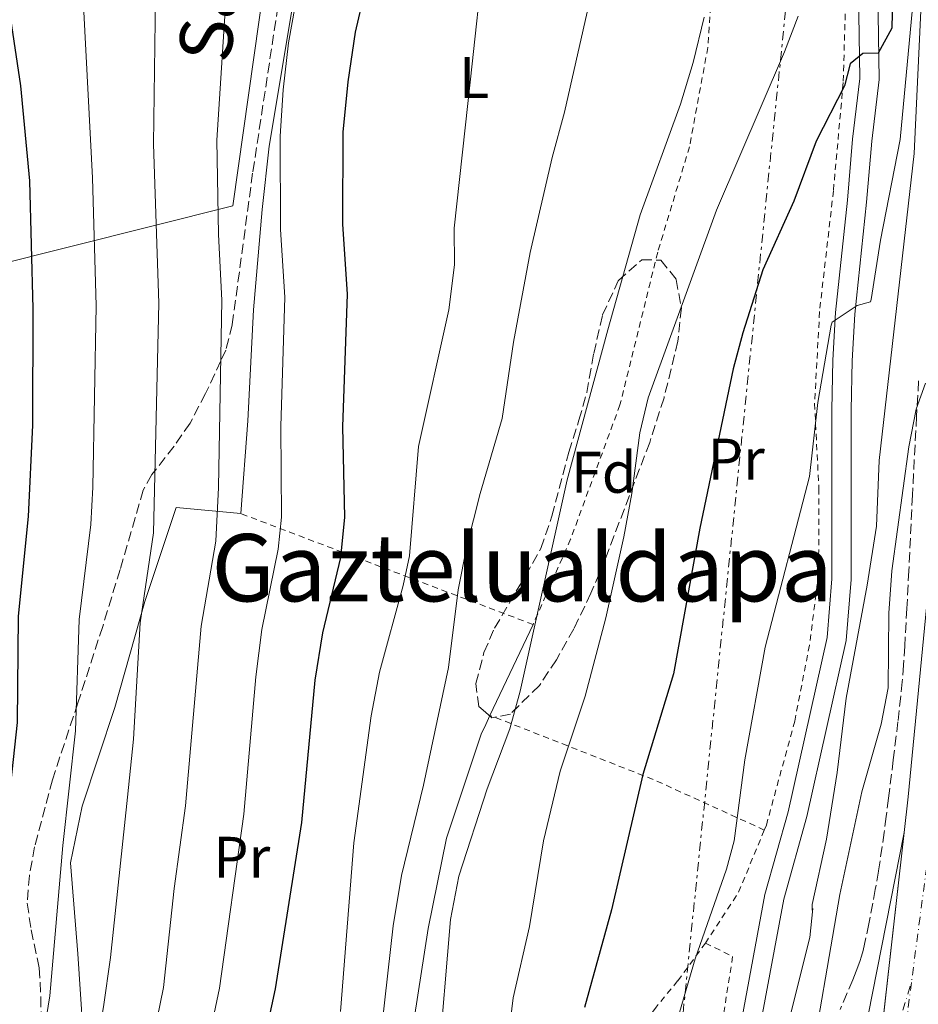
# Model space of a CAD drawing. Units: metres. Extents: x 583121 to 586543, y 4765952 to 4768307.
# Drawn here: x 584755 to 584909, y 4766962 to 4767130 of the extents above; entities that cross this region are included whole.
import ezdxf
from ezdxf.enums import TextEntityAlignment as Align

# ---------------------------------------------------------------- set-up
doc = ezdxf.new("R2010")
doc.units = ezdxf.units.M
doc.header["$MEASUREMENT"] = 0
for name, pattern in [('DGN Style 2', [1.7399219301090239, 1.043953158065414, -0.6959687720436097]), ('DGN Style 3', [2.435890702152634, 1.739921930109024, -0.6959687720436097]), ('DGN Style 4', [2.7856150101045474, 1.391937544087219, -0.6959687720436097, 0.001739921930109024, -0.6959687720436097]), ('DGN Style 7', [3.4798438602180486, 1.565929737098122, -0.6959687720436097, 0.5219765790327072, -0.6959687720436097])]:
    doc.linetypes.add(name, pattern=pattern)
for name, color, linetype, lineweight in [('Autopista', 135, 'Continuous', 0), ('autovía', 7, 'DGN Style 4', 0), ('Carretera', 9, 'Continuous', 0), ('Curva de nivel directora', 30, 'Continuous', 30), ('Curva de nivel intermedia', 30, 'Continuous', 0), ('Eje de carretera', 7, 'DGN Style 4', 0), ('Etiqueta de uso rústico', 92, 'Continuous', 0), ('Etiqueta de zona arbolada', 92, 'Continuous', 0), ('Línea  de muro-pared o tapia', 1, 'Continuous', 13), ('Línea de asfalto', 7, 'Continuous', 13), ('Línea de pista pavimentada', 7, 'Continuous', 0), ('Línea eléctrica', 6, 'DGN Style 7', 0), ('Senda', 7, 'DGN Style 3', 0), ('Tela metálica o alambrada', 7, 'DGN Style 2', 0), ('Texto de rotulación de espacio menor sin especificar', 7, 'Continuous', 0), ('Vaguada', 142, 'DGN Style 3', 13), ('Zona arbolada', 92, 'DGN Style 3', 0)]:
    doc.layers.add(name, color=color, linetype=linetype, lineweight=lineweight)
doc.styles.add('Style-Arial', font='arial.ttf')

msp = doc.modelspace()

# ---------------------------------------------------------------- linework, layer by layer
at = {"layer": 'Autopista', "color": 135, "linetype": 'Continuous', "lineweight": 0}
msp.add_polyline3d([(584911.9999999995, 4766729.040000001, 678.0599999999977), (584906.32, 4766749.680000001, 678.1199999999953), (584900.8399999993, 4766773.680000001, 678.4799999999959), (584897.3999999993, 4766795.2, 678.8999999999943), (584894.9600000008, 4766827.359999999, 679.8600000000006), (584894.4400000023, 4766843.679999999, 680.1000000000058), (584894.4400000023, 4766860.480000001, 680.5800000000017), (584895.3200000006, 4766879.600000001, 681.1199999999953), (584897.3999999993, 4766906.160000001, 682.0800000000017), (584898.8500000022, 4766921.36, 681.5200000000041), (584900.0799999972, 4766934.319999999, 682.7400000000052), (584906.5500000002, 4766991.449999998, 685.0500000000029), (584907.2399999986, 4766997.52, 684.779999999999), (584913.8799999993, 4767066.32, 686.5800000000017)], dxfattribs=at)
at = {"layer": 'autovía', "color": 7, "linetype": 'DGN Style 4', "lineweight": 0}
for points in [[(584849.7899999997, 4767673.890000001, 700.0399999999937), (584849.7894496822, 4767673.885945459, 700.0393000000041), (584845.0300000008, 4767638.82, 693.8800000000048), (584842.9499999998, 4767613.890000002, 694.5899999999965), (584842.9600000011, 4767592.369999999, 694.9400000000023), (584845.3399999993, 4767560.310000002, 695.1600000000037), (584848.6000000006, 4767536.86, 695.0700000000071), (584856.3000000007, 4767499.11, 694.8699999999953), (584873.7999999998, 4767432.010000001, 694.1600000000037), (584887.1299999983, 4767383.180000001, 693.300000000003), (584896.9200000005, 4767340.730000002, 692.4199999999983), (584906.9699999976, 4767286.000000002, 691.5299999999991), (584912.3099999975, 4767243.840000002, 690.100000000006), (584918.8200000009, 4767174.900000002, 689.6499999999943), (584920.6000000001, 4767133.940000001, 688.779999999999), (584920.3000000005, 4767116.420000001, 688.3300000000019), (584916.1499999977, 4767049.91, 686.3399999999965), (584913.7699999993, 4767011.32, 685.3099999999977), (584907.7600000012, 4766965.810000001, 683.75)], [(584907.7600000012, 4766965.810000001, 683.75), (584903.3899999993, 4766931.000000001, 682.550000000003), (584900.129999998, 4766883.939999999, 681.1499999999944), (584898.6499999984, 4766853.660000003, 679.9900000000052), (584898.9600000012, 4766816.790000002, 679.350000000006), (584904.3000000011, 4766784.140000001, 678.5299999999991), (584910.5300000005, 4766750.590000001, 678.0500000000033), (584917.6400000007, 4766726.25, 677.6999999999973), (584935.2548756765, 4766680.213150274, 676.3304999999965)]]:
    msp.add_polyline3d(points, dxfattribs=at)
at = {"layer": 'Carretera', "color": 9, "linetype": 'Continuous', "lineweight": 0}
msp.add_polyline3d([(584909.6400000014, 4766658.319999999, 672.4499999999971), (584897.2399999985, 4766703.359999998, 674.5500000000029), (584892.8799999999, 4766723.759999999, 675.8999999999943), (584890.0000000009, 4766741.359999998, 676.8300000000017), (584887.0799999973, 4766765.279999999, 678.179999999993), (584885.800000001, 4766785.84, 679.5), (584884.9600000005, 4766796.4, 679.9199999999983), (584884.2399999986, 4766844.239999999, 680.7599999999948), (584884.9600000005, 4766860.960000001, 680.6100000000006), (584886.5199999985, 4766880.800000001, 680.9700000000012), (584889.7199999993, 4766901.999999999, 681.6600000000036), (584893.9200000014, 4766928.32, 681.8999999999943), (584900.399999999, 4766960.240000002, 682.7400000000052), (584906.5500000002, 4766991.449999998, 685.0500000000029), (584900.0799999972, 4766934.319999999, 682.7400000000052), (584898.8500000022, 4766921.36, 681.5200000000041), (584897.2399999985, 4766913.119999999, 681.5200000000041), (584893.0000000005, 4766883.04, 680.9199999999983), (584890.9599999998, 4766849.119999999, 679.8399999999965), (584891, 4766812.16, 679.2100000000064), (584892.3999999992, 4766783.199999999, 678.25), (584895.9200000019, 4766746.320000002, 676.8099999999977), (584901.5199999989, 4766716.080000001, 675.1600000000036), (584909.0400000003, 4766685.680000001, 673.179999999993)], dxfattribs=at)
at = {"layer": 'Curva de nivel directora', "color": 30, "linetype": 'Continuous', "lineweight": 30, "flags": 128}
for points, elevation in [([(584708.7099999995, 4766882.760000002), (584716.2799999999, 4766890.480000001), (584722.639999999, 4766897.439999999), (584727.9599999988, 4766904.160000001), (584731.0399999989, 4766909.520000001), (584733.5199999999, 4766914.800000001), (584738.6399999985, 4766927.600000001), (584745.5599999985, 4766940.720000002), (584748.3999999994, 4766948.640000002), (584750.2799999992, 4766957.199999999), (584751.4399999994, 4766965.36), (584752.4400000006, 4766985.440000001), (584755.1200000007, 4767010.24), (584755.2799999993, 4767028.400000001), (584757.0000000005, 4767045.440000001), (584757.7600000004, 4767061.039999999), (584757.7999999984, 4767080.880000001), (584757.2399999996, 4767102.720000002), (584755.6799999995, 4767118.960000002), (584752.8399999986, 4767138.080000003), (584733.1199999999, 4767214.480000001)], 750.0000000000003), ([(584904.6399999986, 4767139.199999999), (584904.3999999994, 4767128.800000002), (584902.0799999994, 4767124.560000001), (584899.48, 4767124.480000001), (584897.3200000006, 4767122.720000002), (584896.3599999995, 4767118.960000002), (584891.5199999983, 4767109.520000001), (584887.6800000003, 4767099.279999999), (584882.4000000008, 4767087.52), (584878.9599999987, 4767076.810000001), (584877.3200000003, 4767070.640000002), (584871.6399999984, 4767043.439999999), (584867.1500000001, 4767018.530000002), (584861.8799999997, 4767001.36), (584856.5599999998, 4766978.240000002), (584851.9499999987, 4766961.54)], 700.0000000000001), ([(584810.3200000006, 4767038.400000001), (584811.0000000002, 4767045.279999999), (584810.6799999983, 4767060.720000003), (584811.4800000007, 4767083.36), (584810.6799999983, 4767095.36), (584810.7599999988, 4767111.040000001), (584811.5599999991, 4767119.680000001), (584812.8399999997, 4767128.16), (584814.3999999999, 4767134.800000001)], 725.0000000000001), ([(584738.8699999988, 4766833.200000001), (584740.5199999983, 4766835.04), (584756.0399999993, 4766854.480000002), (584760.959999999, 4766861.84), (584765.3199999998, 4766869.439999999), (584768.5199999984, 4766876.320000002), (584774.3200000009, 4766886.800000001), (584784.4799999997, 4766908.720000001), (584787.360000001, 4766916.160000003), (584789.48, 4766922.960000001), (584794.1600000004, 4766941.52), (584799.1600000004, 4766964.720000001), (584803.6799999999, 4766993.119999999), (584805.9599999998, 4767017.440000001), (584807.2400000006, 4767025.520000001), (584810.3200000006, 4767038.400000001)], 725.0000000000005)]:
    msp.add_lwpolyline(points, dxfattribs=dict(at, elevation=elevation))
at = {"layer": 'Curva de nivel intermedia', "color": 30, "linetype": 'Continuous', "lineweight": 0, "flags": 128}
for points, elevation in [([(584810.2800000005, 4766960.880000001), (584812.5600000003, 4766989.679999999), (584815.5199999998, 4767011.359999998), (584816.9200000013, 4767018.800000002), (584820.9600000002, 4767033.599999998), (584822.0399999998, 4767038.720000002), (584823.6, 4767057.359999998), (584828.7600000009, 4767080.720000001), (584829.76, 4767088.4), (584829.6799999997, 4767094.640000001), (584832.4600000002, 4767120.130000001), (584834.8000000004, 4767141.680000001)], 720), ([(584775.860000001, 4766944.37), (584780.0700000019, 4766964.980000001), (584781.8900000014, 4766981.890000001), (584783.8300000017, 4766996.009999999), (584786.4600000002, 4767026.67), (584788.9900000005, 4767041.210000001), (584789.4300000007, 4767050.34), (584790.0099999995, 4767082.37), (584789.4300000007, 4767093.56), (584789.1600000003, 4767109.699999999), (584790.9300000005, 4767137.119999998)], 735.0000000000002), ([(584815.5199999998, 4766942.159999999), (584819.2800000015, 4766975.52), (584820.6800000007, 4766984.08), (584824.4800000006, 4766999.519999999), (584828.7200000007, 4767019.600000001), (584830.3600000013, 4767032.880000001), (584831.8400000011, 4767040.319999999), (584834.1299999999, 4767049.329999999), (584837.8800000005, 4767062.159999999), (584839.8000000005, 4767075.199999999), (584842.6400000014, 4767090.48), (584846.400000001, 4767106.720000001), (584848.5199999999, 4767114.480000001), (584853.6400000007, 4767137.119999998)], 715.0000000000001), ([(584762.2799999999, 4766930.9), (584765.8099999994, 4766942.249999999), (584768.2500000001, 4766952.880000002), (584769.7900000003, 4766961.689999998), (584770.9900000005, 4766970.07), (584773.9000000006, 4766997.46), (584774.9199999999, 4767007.369999998), (584776.0599999998, 4767027.25), (584778.3300000008, 4767042.619999999), (584779.2699999996, 4767081.869999999), (584778.3600000021, 4767109.029999999), (584778.6900000006, 4767134.359999998)], 740), ([(584908.120000001, 4767134.159999999), (584905.8700000002, 4767109.829999999), (584902.4800000016, 4767092.640000001), (584900.9100000004, 4767082.48), (584900.8000000009, 4767082.079999999), (584898.520000001, 4767081.440000001), (584894.2600000007, 4767078.599999999), (584894.0800000018, 4767078.08), (584891.7700000008, 4767064.890000001), (584890.3600000005, 4767052.239999999), (584882.8000000009, 4767023.12), (584879.3200000008, 4767003.869999998), (584877.4800000011, 4766989.999999999), (584876.2100000016, 4766985.159999999), (584870.8300000015, 4766969.84), (584865.0900000016, 4766950.17)], 695), ([(584909.5700000017, 4767135.520000001), (584908.2500000007, 4767107.42), (584902.2800000005, 4767054.96), (584901.7999999999, 4767043.76), (584900.2300000008, 4767033.71), (584896.600000001, 4767014.4), (584895.0800000011, 4767001.680000001), (584893.2800000017, 4766990.32), (584890.8000000007, 4766979.119999998), (584890.8400000008, 4766978.159999999), (584890.9600000016, 4766978.480000001), (584890.4299999997, 4766973.499999999), (584883.7199999995, 4766946.720000002)], 690.0000000000001), ([(584753.29, 4766868.960000002), (584757.85, 4766876.390000002), (584760.4100000013, 4766881.890000001), (584765.6600000019, 4766891.349999999), (584779.0000000013, 4766921.07), (584780.7000000001, 4766926.509999999), (584785.0099999995, 4766942.939999999), (584789.6200000007, 4766964.849999999), (584793.7500000013, 4766994.569999999), (584795.8099999999, 4767017.999999999), (584796.8499999993, 4767026.100000001), (584799.6600000011, 4767039.81), (584800.1999999998, 4767045.310000001), (584800.0999999992, 4767060.779999998), (584800.7499999997, 4767082.859999999), (584800.05, 4767094.46), (584799.9600000007, 4767110.369999997), (584800.5100000005, 4767118.279999998), (584801.4100000013, 4767126.32), (584802.5100000009, 4767132.619999999)], 730), ([(584759.2699999993, 4766955.039999999), (584760.6200000015, 4766963.519999999), (584762.8400000011, 4766989.220000001), (584765.0200000004, 4767008.810000001), (584765.6700000007, 4767027.82), (584767.66, 4767044.029999999), (584767.9700000007, 4767050.4), (584768.5400000007, 4767081.369999998), (584767.9400000017, 4767103.249999999), (584766.4500000008, 4767131.609999998)], 745), ([(584826.9600000016, 4766951.520000001), (584829.0400000003, 4766976.560000001), (584830.4800000021, 4766984), (584835.3300000001, 4766998.899999999), (584839.2000000015, 4767009.119999998), (584840.9600000005, 4767015.599999999), (584848.9600000003, 4767051.679999999), (584855.9200000007, 4767077.279999998), (584861.4400000015, 4767096.960000001), (584868.3200000013, 4767115.84), (584870.4800000006, 4767122.960000001), (584872.4000000006, 4767130.720000002)], 710.0000000000003), ([(584888.4, 4767130.88), (584886.0800000001, 4767124.800000001), (584874.4800000016, 4767097.759999999), (584862.8000000005, 4767065.680000001), (584861.4000000014, 4767059.679999998), (584860.04, 4767049.359999998), (584858.6800000012, 4767041.92), (584855.600000001, 4767028.079999999), (584852.0800000007, 4767014.720000001), (584847.8000000002, 4767001.92), (584844.9600000015, 4766989.999999999), (584842.560000001, 4766975.359999998), (584839.7600000004, 4766963.199999999), (584837.6799999994, 4766945.76)], 705), ([(584910.1600000019, 4767068.160000001), (584908.5999999995, 4767063.769999999), (584907.3000000007, 4767057.329999999), (584904.4000000017, 4767036.16), (584903.9200000011, 4767028.88), (584903.8000000004, 4767016.159999999), (584902.6000000001, 4767009.92), (584899.2800000008, 4766998.4), (584895.5599999994, 4766980.869999998), (584890.0400000006, 4766948.720000001), (584888.2400000015, 4766941.439999999), (584882.2900000013, 4766911.989999998), (584878.8400000002, 4766892.240000002), (584876.12, 4766881.519999999), (584873.3600000017, 4766878.4), (584870.5200000008, 4766877.759999999), (584869.0000000009, 4766875.2)], 684.9999999999999)]:
    msp.add_lwpolyline(points, dxfattribs=dict(at, elevation=elevation))
at = {"layer": 'Eje de carretera', "color": 7, "linetype": 'DGN Style 4', "lineweight": 0, "extrusion": (-0.0128129533162533, -0.04178770001381837, 0.9990443515454511), "elevation": -206011.8364922339, "flags": 128}
msp.add_lwpolyline([(-838222.1618886102, 4724490.751741969), (-838222.1618886101, 4724513.024585193)], dxfattribs=at)
at = {"layer": 'Línea  de muro-pared o tapia', "color": 1, "linetype": 'Continuous', "lineweight": 13, "extrusion": (0.04002933382896729, 0.08435529452665538, 0.9956313759210939), "elevation": 426242.2115401855, "flags": 128}
msp.add_lwpolyline([(1515311.361857747, -4537481.36278921), (1515311.361857747, -4537464.119767431)], dxfattribs=at)
at = {"layer": 'Línea  de muro-pared o tapia', "color": 1, "linetype": 'Continuous', "lineweight": 13}
for points in [[(584750.3200000003, 4767088.08, 755.0500000000029), (584742.4400000004, 4767114.4, 757.9900000000052), (584733.4800000004, 4767145.680000001, 758.7400000000052), (584720.2000000002, 4767187.039999999, 760.9900000000052), (584707.3600000005, 4767230.560000001, 762.7299999999959), (584696.5599999996, 4767268.32, 762.1300000000047), (584719.6799999997, 4767273.279999999, 752.2899999999936), (584779.5599999996, 4767286.480000001, 731.8000000000029), (584810.2800000003, 4767291.75, 722.4100000000036), (584810.7199999997, 4767282.630000001, 722.8600000000006), (584809.7599999999, 4767264.4, 723.429999999993), (584807.7999999998, 4767238.960000001, 725.6499999999943), (584807.1600000003, 4767226.960000001, 726.1300000000047), (584809.8399999999, 4767225.199999999, 726.279999999999), (584791.9199999999, 4767098.480000001, 732.1000000000058), (584750.3200000003, 4767088.08, 755.0500000000029)], [(584793.2400000002, 4767045.92, 732.8800000000047), (584794.4800000004, 4767061.76, 732.8800000000047), (584795.4400000004, 4767080.720000001, 732.070000000007), (584796.9199999999, 4767097.84, 730.3300000000019), (584798.0800000001, 4767108.640000001, 729.7299999999959), (584806.2000000002, 4767157.199999999, 728.1100000000006), (584813.7199999997, 4767199.600000001, 725.1100000000006), (584830.4100000003, 4767206.199999999, 720.5800000000019), (584836.3600000005, 4767208.560000001, 718.9600000000065), (584857.7999999998, 4767217.279999999, 710.6499999999943)], [(584809.0800000001, 4766903.439999999, 714.3099999999977), (584792.04, 4766911.279999999, 724.0599999999977), (584768.8799999999, 4766922.4, 736.6600000000036), (584767.8799999999, 4766934.480000001, 739.3899999999995), (584766.7599999999, 4766950.880000001, 741.2200000000012), (584765.4400000004, 4766970.720000001, 742.9600000000065), (584764.2000000002, 4766986.24, 744.0099999999949), (584766.1600000003, 4766995.92, 744.0099999999949), (584771.7599999999, 4767012.800000001, 743.3800000000047), (584776.8399999999, 4767030.880000001, 741.8500000000058), (584782.2400000002, 4767046.960000001, 738.8500000000058), (584793.2400000002, 4767045.92, 732.8800000000047)], [(584835.7999999998, 4767011.449999999, 712.0800000000019), (584835.0700000003, 4767009.9, 712.25), (584834.2800000003, 4767008.24, 712.4199999999983), (584828.3600000005, 4766990.480000001, 712.4799999999959), (584825.2400000002, 4766975.039999999, 712.8099999999977), (584822.8399999999, 4766959.600000001, 712.9900000000052), (584819.3200000003, 4766940.640000001, 713.0200000000042), (584814.5599999996, 4766922.800000001, 714.1600000000036), (584809.0800000001, 4766903.439999999, 714.3099999999977)]]:
    msp.add_polyline3d(points, dxfattribs=at)
at = {"layer": 'Línea de asfalto', "color": 7, "linetype": 'Continuous', "lineweight": 13, "extrusion": (-0.003599526017608772, -0.03178375908774985, 0.9994882871103096), "elevation": -152934.0644731681, "flags": 128}
msp.add_lwpolyline([(44756.3725939159, 4800097.047382659), (44756.3725939159, 4800049.809344376)], dxfattribs=at)
at = {"layer": 'Línea de asfalto', "color": 7, "linetype": 'Continuous', "lineweight": 13}
for points in [[(584840.2099999995, 4767667.59, 694.4400000000024), (584838.2899999997, 4767643.830000003, 693.8399999999964), (584837.3700000008, 4767631.27, 694.3200000000071), (584837.1700000019, 4767615.91, 694.8000000000029), (584838.4499999982, 4767582.630000004, 695.2799999999991), (584842.0500000013, 4767548.550000001, 695.2799999999991), (584849.2499999986, 4767511.110000002, 695.1000000000057), (584856.8099999981, 4767478.07, 694.979999999996), (584868.050000001, 4767435.590000001, 694.1999999999971), (584875.1299999976, 4767410.87, 693.8999999999944), (584888.5199999985, 4767359.590000001, 692.820000000007), (584893.7600000022, 4767333.990000002, 692.1600000000037), (584903.6799999997, 4767277.270000001, 691.2599999999948), (584907.8399999995, 4767247.830000001, 690.7799999999991), (584913.8000000007, 4767192.230000001, 689.8800000000047), (584915.4799999993, 4767160.869999999, 689.1600000000036), (584916.2800000017, 4767130.400000001, 688.5599999999978), (584915.3999999987, 4767099.279999999, 687.779999999999), (584913.8799999988, 4767066.320000002, 686.5800000000019), (584907.2399999981, 4766997.520000001, 684.7799999999991), (584906.5499999997, 4766991.449999999, 684.5800000000019)], [(585039.3099999983, 4766509.360000002, 678.5099999999949), (585009.7100000001, 4766541.040000003, 677.4900000000054), (584986.6299999995, 4766563.760000001, 676.229999999996), (584941.2799999999, 4766609.360000002, 672.8699999999955), (584925.8799999995, 4766627.440000001, 671.6699999999983), (584918.5599999971, 4766639.680000001, 671.7599999999948), (584909.640000001, 4766658.32, 672.4499999999972), (584897.2399999979, 4766703.359999999, 674.550000000003), (584892.8799999993, 4766723.76, 675.8999999999944), (584890.0000000005, 4766741.359999999, 676.8300000000019), (584887.0799999969, 4766765.28, 678.1799999999931), (584885.8000000005, 4766785.84, 679.5), (584884.9600000001, 4766796.4, 679.9199999999983), (584884.2399999981, 4766844.24, 680.7599999999948), (584884.9600000001, 4766860.960000002, 680.6100000000007), (584886.519999998, 4766880.800000002, 680.9700000000012), (584889.7199999989, 4766902, 681.6600000000037), (584893.920000001, 4766928.320000002, 681.8999999999943), (584900.3999999985, 4766960.240000002, 682.7400000000052), (584906.5499999997, 4766991.449999999, 685.0500000000029)]]:
    msp.add_polyline3d(points, dxfattribs=at)
at = {"layer": 'Línea de pista pavimentada', "color": 7, "linetype": 'Continuous', "lineweight": 0}
for points in [[(584898.6599999996, 4767138.530000002, 702.1900000000022), (584898.9400000012, 4767120.24, 699.9700000000014), (584897.7199999986, 4767109.850000001, 698.4400000000023), (584896.8299999967, 4767099.430000001, 697.6600000000037), (584894.8299999984, 4767080.270000001, 695.3800000000045), (584894.339999999, 4767072.130000001, 694.7200000000014), (584894.1800000002, 4767063.630000004, 693.6699999999984), (584894.1800000002, 4767034.77, 691.8099999999978), (584893.370000001, 4767024.730000001, 692.1699999999983), (584886.7199999992, 4766994.970000002, 692.6499999999944), (584882.7399999984, 4766980.83, 692.5899999999965), (584878.7399999973, 4766959.250000002, 692.4700000000012)], [(584901.9600000009, 4767138.640000001, 702.1900000000022), (584902.239999998, 4767120.080000003, 699.9700000000014), (584900.9999999999, 4767109.520000001, 698.4400000000023), (584900.1200000013, 4767099.12, 697.6600000000037), (584898.1200000008, 4767080.000000001, 695.3800000000045), (584897.6400000004, 4767072.000000001, 694.7200000000014), (584897.4799999993, 4767063.600000001, 693.6699999999984), (584897.4799999993, 4767034.640000002, 691.8099999999978), (584896.6400000012, 4767024.240000002, 692.1699999999983), (584889.9200000021, 4766994.160000001, 692.6499999999944), (584885.9600000015, 4766980.080000001, 692.5899999999965), (584881.9999999985, 4766958.720000002, 692.4700000000012)]]:
    msp.add_polyline3d(points, dxfattribs=at)
at = {"layer": 'Línea eléctrica', "color": 6, "linetype": 'DGN Style 7', "lineweight": 0}
msp.add_polyline3d([(583438.7899999995, 4765955.38, 417.3300000000018), (583473.4499999982, 4765987.310000001, 436.4600000000065), (583566.1400000012, 4766051.26, 465.1399999999995), (583866.4600000001, 4766258.880000002, 520.5099999999948), (584349.3799999999, 4766486.880000001, 707.7599999999949), (584464.3099999984, 4766542.49, 716.0200000000042), (584633.0100000009, 4766622.199999999, 706.6100000000006), (584785.9499999988, 4766779.770000001, 697.1100000000006), (584863.8099999991, 4766912.140000001, 690.6699999999983), (584886.9899999979, 4767138.880000001, 706.1100000000006), (584856.3999999994, 4767354.490000002, 706.1699999999983), (584813.77, 4767667.380000001, 706.3500000000058), (584788.9699999985, 4767832.9, 724.25), (584936.3999999987, 4768022.390000001, 678.429999999993)], dxfattribs=at)
at = {"layer": 'Senda', "color": 7, "linetype": 'DGN Style 3', "lineweight": 0}
msp.add_polyline3d([(584801.0599999981, 4767142.150000002, 730.5899999999967), (584795.2800000003, 4767104.08, 731.2299999999959), (584791.7899999989, 4767078.160000001, 733.7100000000065), (584790.6800000002, 4767073.840000001, 734.5599999999978), (584789.8199999996, 4767071.980000001, 735.0000000000001), (584787.239999998, 4767066.400000001, 736.3899999999995), (584784.6000000006, 4767061.359999999, 737.6799999999931), (584781.8599999979, 4767057.410000003, 738.759999999995), (584778.0799999982, 4767052.560000001, 739.9600000000065), (584776.6000000008, 4767049.92, 740.679999999993), (584775.2399999973, 4767045.199999999, 741.6399999999995), (584772.649999999, 4767036.350000001, 742.8099999999978), (584769.6799999984, 4767026.640000002, 743.5899999999965), (584765.4400000006, 4767013.600000001, 744.2200000000012), (584761.0899999986, 4767000.45, 745.729999999996), (584758.050000001, 4766989.02, 746.4199999999983), (584757.149999998, 4766984.100000001, 746.4499999999972), (584756.7999999993, 4766979.359999999, 746.4100000000037), (584757.4400000008, 4766974.800000002, 746.050000000003), (584758.8400000001, 4766968.320000002, 744.5500000000029), (584759.1200000016, 4766963.330000001, 744.2799999999991), (584759.1999999998, 4766954.560000002, 743.2599999999949)], dxfattribs=at)
at = {"layer": 'Tela metálica o alambrada', "color": 7, "linetype": 'DGN Style 2', "lineweight": 0, "extrusion": (0.4999112244543971, 0.4228606691106958, 0.7558290958832956), "elevation": 2308694.864101457, "flags": 128}
msp.add_lwpolyline([(3261888.204667228, -2663944.712012173), (3261896.220666481, -2663938.83207544), (3261934.919651834, -2663910.486198622)], dxfattribs=at)
at = {"layer": 'Tela metálica o alambrada', "color": 7, "linetype": 'DGN Style 2', "lineweight": 0, "extrusion": (0.4932838312054516, 0.5477806322491622, 0.6757273420574157), "elevation": 2900247.761995832, "flags": 128}
msp.add_lwpolyline([(2755325.328998622, -2657638.959546051), (2755344.962102756, -2657629.802678567), (2755373.252587671, -2657614.107129414)], dxfattribs=at)
at = {"layer": 'Tela metálica o alambrada', "color": 7, "linetype": 'DGN Style 2', "lineweight": 0, "extrusion": (0.3029615560243727, -0.05572138824979426, 0.9513723889533512), "elevation": -87766.42237044984, "flags": 128}
msp.add_lwpolyline([(4794152.317454245, 273313.3751439942), (4794141.035588065, 273315.9072568475), (4794131.517906707, 273320.0949819506)], dxfattribs=at)
at = {"layer": 'Tela metálica o alambrada', "color": 7, "linetype": 'DGN Style 2', "lineweight": 0}
for points in [[(584873.9600000001, 4767139.439999999, 710.0800000000019), (584873, 4767125.52, 709.6600000000036), (584869.8799999999, 4767108.560000001, 708.7599999999949), (584864.4400000004, 4767090.560000001, 708.2200000000012), (584858, 4767064.480000001, 708.25), (584849.5599999996, 4767041.52, 709.3899999999995), (584843.1600000003, 4767026.960000001, 710.4700000000012)], [(584896.5599999996, 4767134.720000001, 703.0899999999965), (584896.1200000001, 4767119.52, 700.779999999999), (584894.4400000004, 4767101.039999999, 698.5599999999977), (584892.0800000001, 4767080.4, 696.9100000000036), (584891.2400000002, 4767064.720000001, 695.3800000000047), (584891.9600000001, 4767050.24, 694.6900000000023), (584891.9199999999, 4767035.600000001, 693.6100000000006), (584890.3600000005, 4767023.439999999, 693.9700000000012), (584887.8399999999, 4767010.480000001, 693.9100000000036), (584883, 4766992.720000001, 693.6999999999971), (584882.6500000004, 4766991.859999999, 693.7599999999948)], [(584872.5999999996, 4766972.560000001, 695.8300000000017), (584867.8399999999, 4766966.08, 696.9100000000036), (584864.1600000003, 4766961.600000001, 697.1199999999953), (584861, 4766956.880000001, 698.3800000000047), (584854.1600000003, 4766944.640000001, 699.25), (584849.6399999997, 4766932.32, 700.179999999993), (584845.0300000003, 4766922.730000001, 700.6000000000058)], [(584872.5999999996, 4766972.560000001, 695.8300000000017), (584877.2400000002, 4766970.24, 693.7299999999959), (584873.1600000003, 4766944.24, 692.2899999999936), (584870, 4766913.130000001, 689.6900000000023)]]:
    msp.add_polyline3d(points, dxfattribs=at)
at = {"layer": 'Vaguada', "color": 142, "linetype": 'DGN Style 3', "lineweight": 13}
msp.add_polyline3d([(584908.9900000002, 4767068.560000001, 685.3800000000047), (584908.6500000004, 4767062.51, 685.179999999993), (584908.3799999999, 4767057.609999999, 685.0500000000029), (584907.9500000002, 4767049.029999999, 684.8999999999943), (584907.3200000003, 4767036.16, 684.7400000000052), (584906.9900000002, 4767029.720000001, 684.6499999999943), (584906.6399999997, 4767023.289999999, 684.529999999999), (584906.4199999999, 4767020.039999999, 684.4499999999971), (584906.1799999997, 4767017.189999999, 684.3800000000047), (584905.9400000004, 4767014.699999999, 684.320000000007), (584905.4600000001, 4767010.350000001, 684.1900000000023), (584904.6699999999, 4767003.84, 683.9799999999959), (584903.8700000001, 4766997.32, 683.7400000000052), (584903.4699999997, 4766994.180000001, 683.6000000000058), (584903.1100000005, 4766991.430000001, 683.4499999999971), (584902.7699999996, 4766989.029999999, 683.3000000000029), (584902.1299999999, 4766984.84, 683.029999999999), (584901.5999999996, 4766981.699999999, 682.8300000000017), (584901.1799999997, 4766979.359999999, 682.679999999993), (584900.5, 4766975.84, 682.4799999999959), (584899.7599999999, 4766972.34, 682.320000000007), (584899.5, 4766971.279999999, 682.279999999999), (584899.2300000004, 4766970.310000001, 682.2400000000052), (584898.9400000004, 4766969.4, 682.1999999999971), (584898.3399999999, 4766967.730000001, 682.1399999999994), (584897.7599999999, 4766966.27, 682.0899999999965), (584895.5999999996, 4766961.220000001, 681.9199999999983)], dxfattribs=at)
at = {"layer": 'Zona arbolada', "color": 92, "linetype": 'DGN Style 3', "lineweight": 0}
msp.add_polyline3d([(584835.0199999996, 4767011.980000001, 714.7400000000052), (584833.8799999999, 4767012.960000001, 714.820000000007), (584833.4000000004, 4767016.880000001, 715.0899999999965), (584834.7800000003, 4767022.17, 715.4499999999972), (584836.5800000001, 4767026.350000001, 715.4499999999972), (584841.8499999996, 4767035.289999999, 714.7299999999959), (584844.5099999999, 4767039.949999999, 714.75), (584846.3899999997, 4767045.480000001, 714.779999999999), (584849.2400000002, 4767056.4, 714.820000000007), (584851, 4767061.84, 714.4600000000065), (584852.3399999999, 4767066.609999999, 713.8099999999977), (584853.5199999996, 4767073.279999999, 712.4799999999959), (584855.04, 4767079.84, 712.3600000000006), (584857.7199999997, 4767085.680000001, 712.6000000000058), (584861.7199999997, 4767089.279999999, 713.9199999999983), (584864.9600000001, 4767089.199999999, 714.5800000000019), (584867.5999999996, 4767085.92, 714.1600000000036), (584868.4800000004, 4767081.039999999, 713.3500000000058), (584867.8899999997, 4767075.369999999, 712.8699999999953), (584865.5199999996, 4767065.680000001, 712.570000000007), (584863.0800000001, 4767058.08, 712.6300000000047), (584855.4400000004, 4767038, 713.4100000000036), (584853.04, 4767032.32, 713.3800000000047), (584850.1200000001, 4767026.24, 713.679999999993), (584847.1600000003, 4767020.960000001, 714.3399999999965), (584844.2400000002, 4767016.560000001, 714.7599999999949), (584839.2800000003, 4767011.680000001, 714.6999999999972), (584836.1200000001, 4767011.039999999, 714.6699999999983)], close=True, dxfattribs=at)
msp.add_polyline3d([(584836.1200000001, 4767011.039999999, 714.6699999999983), (584835.0199999996, 4767011.980000001, 714.7400000000052), (584833.8799999999, 4767012.960000001, 714.820000000007), (584833.4000000004, 4767016.880000001, 715.0899999999965), (584834.7800000003, 4767022.17, 715.4499999999972), (584836.5800000001, 4767026.350000001, 715.4499999999972), (584841.8499999996, 4767035.289999999, 714.7299999999959), (584844.5099999999, 4767039.949999999, 714.75), (584846.3899999997, 4767045.480000001, 714.779999999999), (584849.2400000002, 4767056.4, 714.820000000007), (584851, 4767061.84, 714.4600000000065), (584852.3399999999, 4767066.609999999, 713.8099999999977), (584853.5199999996, 4767073.279999999, 712.4799999999959), (584855.04, 4767079.84, 712.3600000000006), (584857.7199999997, 4767085.680000001, 712.6000000000058), (584861.7199999997, 4767089.279999999, 713.9199999999983), (584864.9600000001, 4767089.199999999, 714.5800000000019), (584867.5999999996, 4767085.92, 714.1600000000036), (584868.4800000004, 4767081.039999999, 713.3500000000058), (584867.8899999997, 4767075.369999999, 712.8699999999953), (584865.5199999996, 4767065.680000001, 712.570000000007), (584863.0800000001, 4767058.08, 712.6300000000047), (584855.4400000004, 4767038, 713.4100000000036), (584853.04, 4767032.32, 713.3800000000047), (584850.1200000001, 4767026.24, 713.679999999993), (584847.1600000003, 4767020.960000001, 714.3399999999965), (584844.2400000002, 4767016.560000001, 714.7599999999949), (584839.2800000003, 4767011.680000001, 714.6999999999972), (584836.1200000001, 4767011.039999999, 714.6699999999983)], dxfattribs=at)

# ---------------------------------------------------------------- texts
at = {"color": 7, "linetype": 'Continuous', "lineweight": 0, "style": 'Style-Arial'}
msp.add_text('Santa Barbarako Bidea', height=9, rotation=84.09899999999999, dxfattribs=at).set_placement((584798.2342916415, 4767188.226449805, 732.7599999999949), align=Align.CENTER)
at = {"layer": 'Etiqueta de uso rústico', "color": 92, "linetype": 'Continuous', "lineweight": 0, "style": 'Style-Arial'}
for s, p in [('L', (584833.1114203776, 4767120.400010003, 720.1399999999995)), ('Pr', (584877.8554566081, 4767055.20001, 699.8000000000029)), ('Pr', (584793.4154566075, 4766987.200010001, 731.1900000000023))]:
    msp.add_text(s, height=7.000000000000002, dxfattribs=at).set_placement(p, align=Align.MIDDLE_CENTER)
at = {"layer": 'Etiqueta de zona arbolada', "color": 92, "linetype": 'Continuous', "lineweight": 0, "style": 'Style-Arial'}
msp.add_text('Fd', height=7.000000000000002, dxfattribs=at).set_placement((584855.2274413634, 4767052.960010002, 708.0599999999977), align=Align.MIDDLE_CENTER)
at = {"layer": 'Texto de rotulación de espacio menor sin especificar', "color": 7, "linetype": 'Continuous', "lineweight": 0, "style": 'Style-Arial'}
msp.add_text('Gaztelualdapa', height=11.5, dxfattribs=at).set_placement((584841.2835280055, 4767036.67001, 722.4700000000012), align=Align.MIDDLE_CENTER)

doc.saveas('drawing.dxf')
